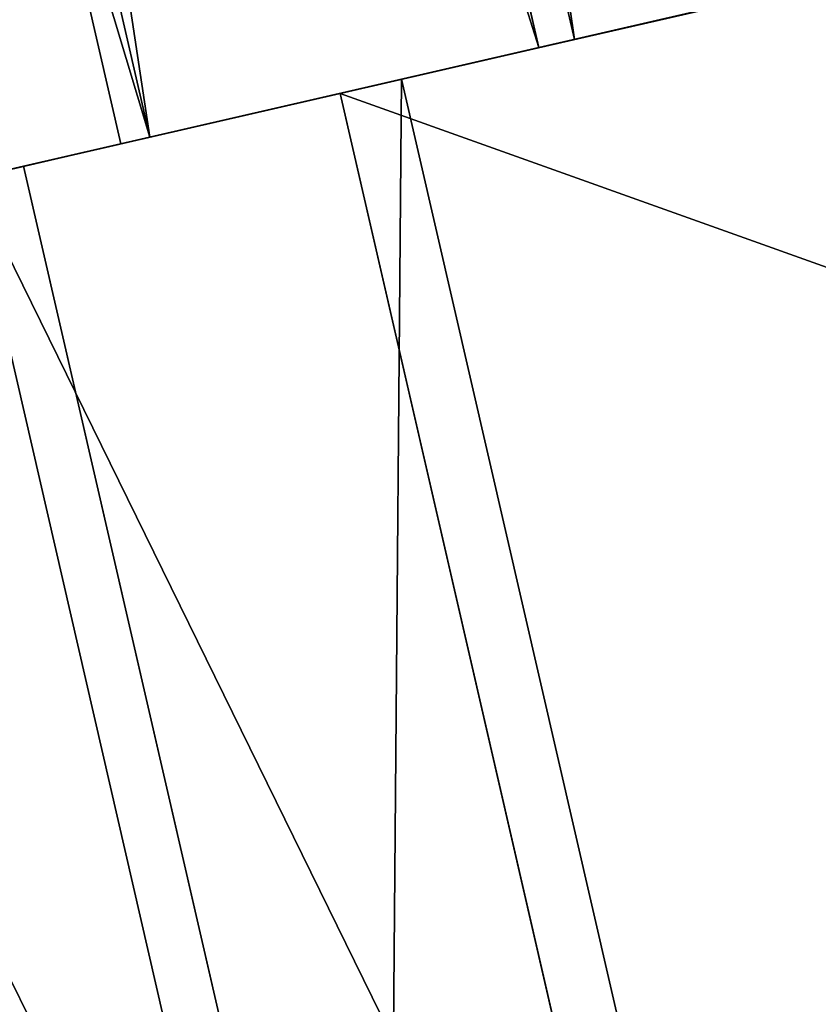
# Model space of a CAD drawing. Units: metres. Extents: x 0 to 326243, y -101035 to 210351.
# Drawn here: x 158709 to 158713, y -1377 to -1372 of the extents above; entities that cross this region are included whole.
import ezdxf

# ---------------------------------------------------------------- set-up
doc = ezdxf.new("R2010")
doc.units = ezdxf.units.M
doc.header["$LTSCALE"] = 25.4
doc.layers.get('0').update_dxf_attribs({"true_color": 0xff5454})
doc.layers.add('ang_rs', color=7, linetype='Continuous', true_color=0x777799)

# ---------------------------------------------------------------- blocks, each defined once
blk = doc.blocks.new('Group_9')
at = {"color": 0}
mesh = blk.add_polyface(dxfattribs=at)
corners = [(231208.19824642, 47742.02994128547), (193010.1982842649, 54137.69227347118), (193010.19824642, 47742.02994128549), (236561.5669955763, 54137.69223057289, -0.0002425074150096407)]
mesh.append_faces([[corners[k] for k in face] for face in [(0, 1, 2), (1, 0, 3)]], dxfattribs={"vtx0": -1, "color": 0})
blk = doc.blocks.new('Group_7')
at = {"color": 0, "extrusion": (0.05857466090259261, -0.2543310350569289, 0.9653417704145085), "rotation": 1.236875680760933e-06}
blk.add_blockref('Group_9', (-40978.42887126131, -93944.14514607422, 18291.49207388046), dxfattribs=at)
blk = doc.blocks.new('Gruppe_12')
at = {"color": 1, "true_color": 0xff0000}
for p, q in [((10.00000000000001, 104.2375573176246), (9.999999999999998, 117.6208168255597)), ((10.00000000000001, 104.2375573176246), (9.999999999999998, 117.6208168255597)), ((10.00000000000001, 116.0646005751649, 150), (10.00000000000001, 103.9353994248351, 150)), ((10.00000000000001, 116.0646005751649, 150), (10.00000000000001, 103.9353994248351, 150)), ((10.00000000000001, 107.5096437982323, 133.8221589086855), (10.00000000000001, 105.0878528611084, 132.8476008554886)), ((10.00000000000001, 107.5096437982323, 133.8221589086855), (10.00000000000001, 105.0878528611084, 132.8476008554886)), ((10.00000000000001, 107.5096437982323, 133.8221589086855), (10.00000000000001, 105.0878528611084, 132.8476008554886)), ((10.00000000000001, 104.912658701867, 115.5279788328644), (10.00000000000001, 107.3142401041989, 114.5046306466835)), ((10.00000000000001, 104.912658701867, 115.5279788328644), (10.00000000000001, 107.3142401041989, 114.5046306466835)), ((10.00000000000001, 104.912658701867, 115.5279788328644), (10.00000000000001, 107.3142401041989, 114.5046306466835)), ((10.00000000000001, 105.0878528611084, 132.8476008554886), (10.00000000000001, 103.000816633793, 131.2794444449034)), ((10.00000000000001, 105.0878528611084, 132.8476008554886), (10.00000000000001, 103.000816633793, 131.2794444449034)), ((10.00000000000001, 105.0878528611084, 132.8476008554886), (10.00000000000001, 103.000816633793, 131.2794444449034)), ((10.00000000000001, 102.8577712017738, 117.1380322804702), (10.00000000000001, 104.912658701867, 115.5279788328644)), ((10.00000000000001, 102.8577712017738, 117.1380322804702), (10.00000000000001, 104.912658701867, 115.5279788328644)), ((10.00000000000001, 102.8577712017738, 117.1380322804702), (10.00000000000001, 104.912658701867, 115.5279788328644)), ((10.00000000000001, 104.2375573176246), (0, 104.2375573176246)), ((10.00000000000001, 104.2375573176246), (0, 104.2375573176246)), ((10.00000000000001, 103.9353994248351, 150), (0, 103.9353994248351, 150)), ((10.00000000000001, 103.9353994248351, 150), (0, 103.9353994248351, 150)), ((10.00000000000001, 103.000816633793, 131.2794444449034), (10.00000000000001, 101.3907631861872, 129.2245569448103)), ((10.00000000000001, 103.000816633793, 131.2794444449034), (10.00000000000001, 101.3907631861872, 129.2245569448103)), ((10.00000000000001, 103.000816633793, 131.2794444449034), (10.00000000000001, 101.3907631861872, 129.2245569448103)), ((10.00000000000001, 101.2896147911887, 119.2250685077856), (10.00000000000001, 102.8577712017738, 117.1380322804702)), ((10.00000000000001, 101.2896147911887, 119.2250685077856), (10.00000000000001, 102.8577712017738, 117.1380322804702)), ((10.00000000000001, 101.2896147911887, 119.2250685077856), (10.00000000000001, 102.8577712017738, 117.1380322804702))]:
    blk.add_line(p, q, dxfattribs=at)
at = {"color": 0}
for p, q in [((10.00000000000001, 105.0878528611084, 132.8476008554886), (45.08785286110843, 105.0878528611084, 132.8476008554886)), ((10.00000000000001, 105.0878528611084, 132.8476008554886), (45.08785286110843, 105.0878528611084, 132.8476008554886)), ((10.00000000000001, 104.912658701867, 115.5279788328644), (44.91265870186698, 104.912658701867, 115.5279788328644)), ((10.00000000000001, 104.912658701867, 115.5279788328644), (44.91265870186698, 104.912658701867, 115.5279788328644)), ((10.00000000000001, 103.000816633793, 131.2794444449034), (43.00081663379301, 103.000816633793, 131.2794444449034)), ((10.00000000000001, 103.000816633793, 131.2794444449034), (43.00081663379301, 103.000816633793, 131.2794444449034)), ((10.00000000000001, 102.8577712017738, 117.1380322804702), (42.85777120177386, 102.8577712017739, 117.1380322804702)), ((10.00000000000001, 102.8577712017738, 117.1380322804702), (42.85777120177386, 102.8577712017739, 117.1380322804702)), ((9.999999999999998, 102.3791831744403, 0.1218042765505885), (0, 102.3791831744404, 0.1218042765505885)), ((9.999999999999998, 102.3791831744403, 0.1218042765505885), (0, 102.3791831744404, 0.1218042765505885)), ((10.00000000000001, 102.1164648008459, 149.8807807261092), (-3.383959779057477e-14, 102.1164648008459, 149.8807807261092)), ((10.00000000000001, 102.1164648008459, 149.8807807261092), (-3.383959779057477e-14, 102.1164648008459, 149.8807807261092))]:
    blk.add_line(p, q, dxfattribs=at)
at = {"color": 7, "true_color": 0xffffff, "extrusion": (1, 0, 0)}
blk.add_arc((104.2375573176246, 14.23755731762463, 10.00000000000001), 14.23755731762463, 180, 270, dxfattribs=at)
blk.add_arc((104.2375573176246, 14.23755731762463, 10.00000000000001), 14.23755731762463, 180, 270, dxfattribs=at)
blk.add_arc((104.2375573176246, 14.23755731762463, 10.00000000000001), 14.23755731762463, 180, 270, dxfattribs=at)
blk.add_arc((104.2375573176246, 14.23755731762463, 10.00000000000001), 14.23755731762463, 180, 270, dxfattribs=at)
blk.add_arc((104.2375573176246, 14.23755731762463, 10.00000000000001), 14.23755731762463, 180, 270, dxfattribs=at)
blk.add_arc((104.2375573176246, 14.23755731762463, 10.00000000000001), 14.23755731762463, 180, 270, dxfattribs=at)
blk.add_arc((104.2375573176246, 14.23755731762463, 10.00000000000001), 14.23755731762463, 180, 270, dxfattribs=at)
blk.add_arc((104.2375573176246, 14.23755731762463, 10.00000000000001), 14.23755731762463, 180, 270, dxfattribs=at)
blk.add_arc((104.2375573176246, 14.23755731762463, 10.00000000000001), 14.23755731762463, 180, 270, dxfattribs=at)
blk.add_arc((104.2375573176246, 14.23755731762463, 10.00000000000001), 14.23755731762463, 180, 270, dxfattribs=at)
blk.add_arc((104.2375573176246, 14.23755731762463, 10.00000000000001), 14.23755731762463, 180, 270, dxfattribs=at)
blk.add_arc((104.2375573176246, 14.23755731762463, 10.00000000000001), 14.23755731762463, 180, 270, dxfattribs=at)
blk.add_arc((104.2375573176246, 14.23755731762463, 10.00000000000001), 14.23755731762463, 180, 270, dxfattribs=at)
at = {"color": 7, "true_color": 0xffffff, "extrusion": (-1, 0, 0)}
blk.add_arc((-103.9353994248351, 136.0646005751649, -10.00000000000001), 13.93539942483508, 0, 90, dxfattribs=at)
blk.add_arc((-103.9353994248351, 136.0646005751649, -10.00000000000001), 13.93539942483508, 0, 90, dxfattribs=at)
blk.add_arc((-103.9353994248351, 136.0646005751649, -10.00000000000001), 13.93539942483508, 0, 90, dxfattribs=at)
blk.add_arc((-103.9353994248351, 136.0646005751649, -10.00000000000001), 13.93539942483508, 0, 90, dxfattribs=at)
blk.add_arc((-103.9353994248351, 136.0646005751649, -10.00000000000001), 13.93539942483508, 0, 90, dxfattribs=at)
blk.add_arc((-103.9353994248351, 136.0646005751649, -10.00000000000001), 13.93539942483508, 0, 90, dxfattribs=at)
blk.add_arc((-103.9353994248351, 136.0646005751649, -10.00000000000001), 13.93539942483508, 0, 90, dxfattribs=at)
blk.add_arc((-103.9353994248351, 136.0646005751649, -10.00000000000001), 13.93539942483508, 0, 90, dxfattribs=at)
blk.add_arc((-103.9353994248351, 136.0646005751649, -10.00000000000001), 13.93539942483508, 0, 90, dxfattribs=at)
blk.add_arc((-103.9353994248351, 136.0646005751649, -10.00000000000001), 13.93539942483508, 0, 90, dxfattribs=at)
blk.add_arc((-103.9353994248351, 136.0646005751649, -10.00000000000001), 13.93539942483508, 0, 90, dxfattribs=at)
blk.add_arc((-103.9353994248351, 136.0646005751649, -10.00000000000001), 13.93539942483508, 0, 90, dxfattribs=at)
blk.add_arc((-103.9353994248351, 136.0646005751649, -10.00000000000001), 13.93539942483508, 0, 90, dxfattribs=at)
at = {"color": 7, "true_color": 0xffffff}
mesh = blk.add_polyface(dxfattribs=at)
corners = [(-3.383959779057477e-14, 90.00000000000004, 136.0646005751649), (0, 90.1218042765506, 12.37918317444029), (-3.383959779057477e-14, 90.00000000000001, 14.23755731762463), (-3.383959779057477e-14, 90.11921927389082, 137.8835351991541), (0, 90.47483722073306, 139.6713473474229), (-3.383959779057477e-14, 90.48513300126011, 10.55260632808461), (0, 91.06076911886043, 141.3974470584393), (-3.383959779057477e-14, 91.08376951891495, 8.78908001482133), (0, 91.86698951104489, 143.0323002875826), (0, 91.90747099272468, 7.118778658812405), (0, 92.87970374284964, 144.5479342428348), (0, 92.94214366209921, 5.570281579353889), (-3.383959779057477e-14, 94.0815839929911, 145.9184160070089), (0, 94.17008399080011, 4.170083990800158), (0, 95.45206575716519, 147.1202962571503), (0, 95.5702815793539, 2.942143662099157), (-3.383959779057477e-14, 96.96769971241758, 148.1330104889552), (-3.383959779057477e-14, 97.11877865881233, 1.907470992724711), (-3.383959779057477e-14, 98.60255294156073, 148.9392308811397), (0, 98.78908001482135, 1.083769518914994), (-3.383959779057477e-14, 100.3286526525771, 149.5251627792669), (-3.383959779057477e-14, 100.5526063280846, 0.4851330012601366), (-3.383959779057477e-14, 102.1164648008459, 149.8807807261092), (0, 102.3791831744404, 0.1218042765505885), (0, 103.9353994248351, 150), (0, 104.2375573176246), (0, 116.0646005751649, 150), (0, 117.6208168255597), (-3.383959779057477e-14, 117.8835351991542, 149.8807807261092), (0, 119.2366244681139, 0.1059056281362558), (-3.383959779057477e-14, 119.671347347423, 149.5251627792669), (-3.383959779057477e-14, 120.8247851939175, 0.4218104378852714), (-3.383959779057477e-14, 121.3974470584393, 148.9392308811397), (0, 122.3581251326307, 0.9423092103668423), (-3.383959779057477e-14, 123.0323002875825, 148.1330104889552), (0, 123.8104084127799, 1.658496067274179), (0, 124.5479342428348, 147.1202962571503), (-3.383959779057477e-14, 125.1567860647927, 2.558116852921027), (-3.383959779057477e-14, 125.9184160070089, 145.9184160070089), (-3.383959779057477e-14, 126.3742211937569, 3.62577880624309), (0, 127.1202962571504, 144.5479342428348), (0, 127.441883147079, 4.843213935207359), (0, 128.1330104889552, 143.0323002875826), (0, 128.3415039327259, 6.189591587220233), (0, 128.9392308811396, 141.3974470584393), (0, 129.0576907896332, 7.641874867369363), (0, 129.525162779267, 139.6713473474231), (0, 129.5781895621147, 9.175214806082467), (-3.383959779057477e-14, 129.8807807261092, 137.8835351991541), (-3.383959779057477e-14, 129.8940943718637, 10.7633755318861), (-3.383959779057477e-14, 130, 136.0646005751649), (-3.383959779057477e-14, 130, 12.37918317444029)]
mesh.append_faces([[corners[k] for k in face] for face in [(0, 1, 2), (49, 50, 51)]], dxfattribs={"vtx0": -1, "color": 7})
mesh.append_faces([[corners[k] for k in face] for face in [(1, 4, 5), (5, 6, 7), (7, 8, 9), (9, 10, 11), (11, 12, 13), (13, 14, 15), (15, 16, 17), (17, 18, 19), (19, 20, 21), (21, 22, 23), (23, 24, 25), (25, 26, 27), (27, 28, 29), (29, 30, 31), (31, 32, 33), (33, 34, 35), (35, 36, 37), (37, 38, 39), (39, 40, 41), (41, 42, 43), (43, 44, 45), (45, 46, 47), (47, 48, 49)]], dxfattribs={"vtx0": -1, "vtx1": -1, "color": 7})
mesh.append_faces([[corners[k] for k in face] for face in [(1, 0, 3), (1, 3, 4), (5, 4, 6), (7, 6, 8), (9, 8, 10), (11, 10, 12), (13, 12, 14), (15, 14, 16), (17, 16, 18), (19, 18, 20), (21, 20, 22), (23, 22, 24), (25, 24, 26), (27, 26, 28), (29, 28, 30), (31, 30, 32), (33, 32, 34), (35, 34, 36), (37, 36, 38), (39, 38, 40), (41, 40, 42), (43, 42, 44), (45, 44, 46), (47, 46, 48), (49, 48, 50)]], dxfattribs={"vtx0": -1, "vtx2": -1, "color": 7})
mesh = blk.add_polyface(dxfattribs=at)
corners = [(10.00000000000001, 100.5526063280846, 0.4851330012601366), (9.999999999999998, 100.0005115629754, 124.2383640416758), (10.00000000000003, 98.78908001482135, 1.083769518914994), (10.00000000000001, 100.3150567379919, 121.6468594449097), (10.00000000000001, 101.2896147911887, 119.2250685077856), (9.999999999999998, 102.3791831744403, 0.1218042765505885), (10.00000000000001, 102.8577712017738, 117.1380322804702), (10.00000000000001, 104.2375573176246), (10.00000000000001, 104.912658701867, 115.5279788328644), (9.999999999999998, 117.6208168255597), (10.00000000000001, 107.3142401041989, 114.5046306466835), (9.999999999999998, 109.8988516050015, 114.1377272096527), (10.00000000000001, 112.4903562017677, 114.4522723846692), (10.00000000000001, 114.9121471388916, 115.4268304378659), (10.00000000000001, 116.999183366207, 116.9949868484511), (10.00000000000001, 118.6092368138128, 119.0498743485442), (9.999999999999998, 119.2366244681139, 0.1059056281362558), (10.00000000000001, 119.6325849999938, 121.4514557508762), (10.00000000000001, 120.8247851939175, 0.4218104378852714), (10.00000000000003, 119.9994884370246, 124.0360672516787), (9.999999999999998, 90.1218042765506, 12.37918317444029), (10.00000000000001, 90.00000000000004, 136.0646005751649), (10.00000000000001, 90.00000000000001, 14.23755731762463), (10.00000000000002, 90.11921927389082, 137.8835351991541), (10.00000000000001, 90.47483722073306, 139.6713473474229), (10.00000000000001, 90.48513300126011, 10.55260632808461), (10.00000000000003, 91.06076911886043, 141.3974470584393), (10.00000000000001, 91.08376951891495, 8.78908001482133), (10.00000000000001, 91.86698951104489, 143.0323002875826), (9.999999999999998, 91.90747099272468, 7.118778658812405), (10.00000000000001, 92.87970374284964, 144.5479342428348), (10.00000000000001, 92.94214366209921, 5.570281579353889), (10.00000000000001, 94.0815839929911, 145.9184160070089), (10.00000000000001, 94.17008399080011, 4.170083990800158), (9.999999999999998, 95.45206575716519, 147.1202962571503), (10.00000000000001, 95.5702815793539, 2.942143662099157), (10.00000000000002, 96.96769971241758, 148.1330104889552), (10.00000000000001, 97.11877865881233, 1.907470992724711), (10.00000000000001, 98.60255294156073, 148.9392308811397), (10.00000000000001, 100.3286526525771, 149.5251627792669), (10.00000000000001, 100.3674150000062, 126.8229755424785), (10.00000000000001, 102.1164648008459, 149.8807807261092), (10.00000000000001, 101.3907631861872, 129.2245569448103), (10.00000000000001, 103.000816633793, 131.2794444449034), (10.00000000000001, 103.9353994248351, 150), (10.00000000000001, 105.0878528611084, 132.8476008554886), (10.00000000000001, 116.0646005751649, 150), (10.00000000000001, 107.5096437982323, 133.8221589086855), (10.00000000000003, 110.1011483949985, 134.1367040837019), (10.00000000000001, 112.6857598958011, 133.7698006466711), (10.00000000000001, 115.087341298133, 132.74645246049), (10.00000000000002, 117.1422287982262, 131.1363990128843), (10.00000000000001, 117.8835351991542, 149.8807807261092), (10.00000000000001, 118.7103852088113, 129.0493627855689), (10.00000000000001, 119.6713473474229, 149.5251627792669), (10.00000000000001, 119.6849432620082, 126.627571848445), (10.00000000000002, 121.3974470584393, 148.9392308811397), (9.999999999999998, 122.3581251326307, 0.9423092103668423), (9.999999999999993, 123.0323002875824, 148.1330104889552), (10.00000000000001, 123.8104084127799, 1.658496067274179), (10.00000000000003, 124.5479342428348, 147.1202962571503), (9.999999999999993, 125.1567860647927, 2.558116852921027), (10.00000000000001, 125.9184160070089, 145.9184160070089), (10.00000000000001, 126.3742211937569, 3.62577880624309), (10.00000000000001, 127.1202962571504, 144.5479342428348), (10.00000000000001, 127.441883147079, 4.843213935207359), (10.00000000000001, 128.1330104889551, 143.0323002875826), (10.00000000000001, 128.3415039327259, 6.189591587220233), (10.00000000000001, 128.9392308811396, 141.3974470584393), (10.00000000000001, 129.0576907896332, 7.641874867369363), (10.00000000000001, 129.5251627792669, 139.6713473474231), (9.999999999999998, 129.5781895621147, 9.175214806082467), (10.00000000000001, 129.8807807261092, 137.8835351991541), (9.999999999999993, 129.8940943718636, 10.7633755318861), (10.00000000000001, 130, 136.0646005751649), (10.00000000000001, 130, 12.37918317444029)]
mesh.append_faces([[corners[k] for k in face] for face in [(20, 21, 22), (74, 73, 75)]], dxfattribs={"vtx0": -1, "color": 7})
mesh.append_faces([[corners[k] for k in face] for face in [(0, 1, 2), (1, 0, 3), (3, 0, 4), (4, 5, 6), (6, 7, 8), (8, 9, 10), (10, 9, 11), (11, 9, 12), (12, 9, 13), (13, 9, 14), (14, 9, 15), (15, 16, 17), (17, 18, 19), (21, 20, 23), (23, 20, 24), (24, 25, 26), (26, 27, 28), (28, 29, 30), (30, 31, 32), (32, 33, 34), (34, 35, 36), (36, 37, 38), (38, 1, 39), (39, 40, 41), (41, 43, 44), (44, 45, 46), (46, 51, 52), (52, 53, 54), (54, 55, 56), (56, 57, 58), (58, 59, 60), (60, 61, 62), (62, 63, 64), (64, 65, 66), (66, 67, 68), (68, 69, 70), (70, 71, 72), (72, 73, 74)]], dxfattribs={"vtx0": -1, "vtx1": -1, "color": 7})
mesh.append_faces([[corners[k] for k in face] for face in [(38, 2, 1), (56, 19, 18)]], dxfattribs={"vtx0": -1, "vtx1": -1, "vtx2": -1, "color": 7})
mesh.append_faces([[corners[k] for k in face] for face in [(4, 0, 5), (6, 5, 7), (8, 7, 9), (15, 9, 16), (17, 16, 18), (24, 20, 25), (26, 25, 27), (28, 27, 29), (30, 29, 31), (32, 31, 33), (34, 33, 35), (36, 35, 37), (38, 37, 2), (39, 1, 40), (41, 40, 42), (41, 42, 43), (44, 43, 45), (46, 45, 47), (46, 47, 48), (46, 48, 49), (46, 49, 50), (46, 50, 51), (52, 51, 53), (54, 53, 55), (56, 55, 19), (56, 18, 57), (58, 57, 59), (60, 59, 61), (62, 61, 63), (64, 63, 65), (66, 65, 67), (68, 67, 69), (70, 69, 71), (72, 71, 73)]], dxfattribs={"vtx0": -1, "vtx2": -1, "color": 7})
at = {"color": 1, "true_color": 0xff0000}
mesh = blk.add_polyface(dxfattribs=at)
corners = [(10.00000000000001, 100.3150567379919, 121.6468594449097), (10.00000000000001, 100.3674150000062, 126.8229755424785), (9.999999999999998, 100.0005115629754, 124.2383640416758), (10.00000000000001, 101.2896147911887, 119.2250685077856), (10.00000000000001, 101.3907631861872, 129.2245569448103), (10.00000000000001, 102.8577712017738, 117.1380322804702), (10.00000000000001, 103.000816633793, 131.2794444449034), (10.00000000000001, 104.912658701867, 115.5279788328644), (10.00000000000001, 105.0878528611084, 132.8476008554886), (10.00000000000001, 107.3142401041989, 114.5046306466835), (10.00000000000001, 107.5096437982323, 133.8221589086855), (9.999999999999998, 109.8988516050015, 114.1377272096527), (10.00000000000003, 110.1011483949985, 134.1367040837019), (10.00000000000001, 112.4903562017677, 114.4522723846692), (10.00000000000001, 112.6857598958011, 133.7698006466711), (10.00000000000001, 114.9121471388916, 115.4268304378659), (10.00000000000001, 115.087341298133, 132.74645246049), (10.00000000000001, 116.999183366207, 116.9949868484511), (10.00000000000002, 117.1422287982262, 131.1363990128843), (10.00000000000001, 118.6092368138128, 119.0498743485442), (10.00000000000001, 118.7103852088113, 129.0493627855689), (10.00000000000001, 119.6325849999938, 121.4514557508762), (10.00000000000001, 119.6849432620082, 126.627571848445), (10.00000000000003, 119.9994884370246, 124.0360672516787)]
mesh.append_faces([[corners[k] for k in face] for face in [(0, 1, 2), (22, 21, 23)]], dxfattribs={"vtx0": -1, "color": 1})
mesh.append_faces([[corners[k] for k in face] for face in [(1, 3, 4), (4, 5, 6), (6, 7, 8), (8, 9, 10), (10, 11, 12), (12, 13, 14), (14, 15, 16), (16, 17, 18), (18, 19, 20), (20, 21, 22)]], dxfattribs={"vtx0": -1, "vtx1": -1, "color": 1})
mesh.append_faces([[corners[k] for k in face] for face in [(1, 0, 3), (4, 3, 5), (6, 5, 7), (8, 7, 9), (10, 9, 11), (12, 11, 13), (14, 13, 15), (16, 15, 17), (18, 17, 19), (20, 19, 21)]], dxfattribs={"vtx0": -1, "vtx2": -1, "color": 1})
at = {"color": 7, "true_color": 0xffffff}
mesh = blk.add_polyface(dxfattribs=at)
corners = [(9.999999999999998, 117.6208168255597), (0, 104.2375573176246), (0, 117.6208168255597), (10.00000000000001, 104.2375573176246)]
mesh.append_faces([[corners[k] for k in face] for face in [(0, 1, 2), (1, 0, 3)]], dxfattribs={"vtx0": -1, "color": 7})
mesh = blk.add_polyface(dxfattribs=at)
corners = [(10.00000000000001, 103.9353994248351, 150), (0, 116.0646005751649, 150), (0, 103.9353994248351, 150), (10.00000000000001, 116.0646005751649, 150)]
mesh.append_faces([[corners[k] for k in face] for face in [(0, 1, 2), (1, 0, 3)]], dxfattribs={"vtx0": -1, "color": 7})
at = {"color": 1, "true_color": 0xff0000}
mesh = blk.add_polyface(dxfattribs=at)
corners = [(47.5096437982323, 107.5096437982323, 133.8221589086855), (10.00000000000001, 105.0878528611084, 132.8476008554886), (10.00000000000001, 107.5096437982323, 133.8221589086855), (45.08785286110843, 105.0878528611084, 132.8476008554886)]
mesh.append_faces([[corners[k] for k in face] for face in [(0, 1, 2), (1, 0, 3)]], dxfattribs={"vtx0": -1, "color": 1})
mesh = blk.add_polyface(dxfattribs=at)
corners = [(44.91265870186698, 104.912658701867, 115.5279788328644), (10.00000000000001, 107.3142401041989, 114.5046306466835), (10.00000000000001, 104.912658701867, 115.5279788328644), (47.31424010419886, 107.3142401041988, 114.5046306466835)]
mesh.append_faces([[corners[k] for k in face] for face in [(0, 1, 2), (1, 0, 3)]], dxfattribs={"vtx0": -1, "color": 1})
mesh = blk.add_polyface(dxfattribs=at)
corners = [(45.08785286110843, 105.0878528611084, 132.8476008554886), (10.00000000000001, 103.000816633793, 131.2794444449034), (10.00000000000001, 105.0878528611084, 132.8476008554886), (43.00081663379301, 103.000816633793, 131.2794444449034)]
mesh.append_faces([[corners[k] for k in face] for face in [(0, 1, 2), (1, 0, 3)]], dxfattribs={"vtx0": -1, "color": 1})
mesh = blk.add_polyface(dxfattribs=at)
corners = [(42.85777120177386, 102.8577712017739, 117.1380322804702), (10.00000000000001, 104.912658701867, 115.5279788328644), (10.00000000000001, 102.8577712017738, 117.1380322804702), (44.91265870186698, 104.912658701867, 115.5279788328644)]
mesh.append_faces([[corners[k] for k in face] for face in [(0, 1, 2), (1, 0, 3)]], dxfattribs={"vtx0": -1, "color": 1})
at = {"color": 7, "true_color": 0xffffff}
mesh = blk.add_polyface(dxfattribs=at)
corners = [(10.00000000000001, 104.2375573176246), (0, 102.3791831744404, 0.1218042765505885), (0, 104.2375573176246), (9.999999999999998, 102.3791831744403, 0.1218042765505885)]
mesh.append_faces([[corners[k] for k in face] for face in [(0, 1, 2), (1, 0, 3)]], dxfattribs={"vtx0": -1, "color": 7})
mesh = blk.add_polyface(dxfattribs=at)
corners = [(10.00000000000001, 102.1164648008459, 149.8807807261092), (0, 103.9353994248351, 150), (-3.383959779057477e-14, 102.1164648008459, 149.8807807261092), (10.00000000000001, 103.9353994248351, 150)]
mesh.append_faces([[corners[k] for k in face] for face in [(0, 1, 2), (1, 0, 3)]], dxfattribs={"vtx0": -1, "color": 7})
at = {"color": 1, "true_color": 0xff0000}
mesh = blk.add_polyface(dxfattribs=at)
corners = [(10.00000000000001, 103.000816633793, 131.2794444449034), (41.39076318618718, 101.3907631861872, 129.2245569448103), (10.00000000000001, 101.3907631861872, 129.2245569448103), (43.00081663379301, 103.000816633793, 131.2794444449034)]
mesh.append_faces([[corners[k] for k in face] for face in [(0, 1, 2), (1, 0, 3)]], dxfattribs={"vtx0": -1, "color": 1})
mesh = blk.add_polyface(dxfattribs=at)
corners = [(10.00000000000001, 101.2896147911887, 119.2250685077856), (42.85777120177386, 102.8577712017739, 117.1380322804702), (10.00000000000001, 102.8577712017738, 117.1380322804702), (41.28961479118868, 101.2896147911887, 119.2250685077856)]
mesh.append_faces([[corners[k] for k in face] for face in [(0, 1, 2), (1, 0, 3)]], dxfattribs={"vtx0": -1, "color": 1})
at = {"color": 7, "true_color": 0xffffff}
mesh = blk.add_polyface(dxfattribs=at)
corners = [(0, 102.3791831744404, 0.1218042765505885), (10.00000000000001, 100.5526063280846, 0.4851330012601366), (-3.383959779057477e-14, 100.5526063280846, 0.4851330012601366), (9.999999999999998, 102.3791831744403, 0.1218042765505885)]
mesh.append_faces([[corners[k] for k in face] for face in [(0, 1, 2), (1, 0, 3)]], dxfattribs={"vtx0": -1, "color": 7})
mesh = blk.add_polyface(dxfattribs=at)
corners = [(10.00000000000001, 100.3286526525771, 149.5251627792669), (-3.383959779057477e-14, 102.1164648008459, 149.8807807261092), (-3.383959779057477e-14, 100.3286526525771, 149.5251627792669), (10.00000000000001, 102.1164648008459, 149.8807807261092)]
mesh.append_faces([[corners[k] for k in face] for face in [(0, 1, 2), (1, 0, 3)]], dxfattribs={"vtx0": -1, "color": 7})
blk = doc.blocks.new('Gruppe_15')
at = {"color": 7, "true_color": 0xffffff, "extrusion": (8.271806125530275e-25, -4.135901090612874e-25, -1), "zscale": -1, "rotation": 90}
blk.add_blockref('Gruppe_12', (-704.0686010977647, 84.4605336984107, -1050.778108125198), dxfattribs=at)
blk = doc.blocks.new('3D_DOOR')
at = {"color": 0, "rotation": 179.9999999999008}
blk.add_blockref('Gruppe_15', (873.8099536737437, 144.4600221341888), dxfattribs=at)
blk = doc.blocks.new('Group_4')
at = {"color": 0}
mesh = blk.add_polyface(dxfattribs=at)
corners = [(174236.6048194404, 47742.02994128542), (130698.4840973963, 54187.90433372148), (125289.9840973964, 47742.02994128542), (174236.6048194403, 54187.90433372142)]
mesh.append_faces([[corners[k] for k in face] for face in [(0, 1, 2), (1, 0, 3)]], dxfattribs={"vtx0": -1, "color": 0})
blk = doc.blocks.new('Group_2')
at = {"color": 0, "extrusion": (-1.38777878078145e-16, 0.9658891286036664, 0.2589559639113377), "rotation": 180}
blk.add_blockref('Group_4', (-6.981181705298621e-10, 35378.94655875611, 46113.50769775831), dxfattribs=at)
at = {"color": 0, "extrusion": (1.242360164337002e-16, 1, -7.264057474564194e-16), "xscale": 0.7766990291636183, "zscale": 1.008695651852804, "rotation": 180}
blk.add_blockref('3D_DOOR', (-171886.7757114884, 69.84297223257491, 42272.73208097395), dxfattribs=at)
at = {"color": 0}
mesh = blk.add_polyface(dxfattribs=at)
corners = [(171076.6048197112, 42292.7320802354), (128404.9840973983, 45492.73208023544), (125289.9840973983, 42292.73208023539), (132812.0730942914, 45492.73208023542), (132997.8951005053, 45492.73208023544), (132812.0730942915, 46492.73208023543), (132997.8951005052, 46492.73208023545), (137404.9840973984, 45492.73208023542), (138404.9840973985, 45492.73208023541), (138404.9840973983, 46492.73208023543), (142812.0730942914, 45492.7320802354), (142997.8951005055, 45492.73208023542), (142812.0730942915, 46492.73208023543), (147404.9840973985, 45492.73208023544), (148404.9840973984, 45492.73208023544), (152812.0730942916, 45492.73208023544), (152997.8951005054, 45492.73208023544), (152812.0730942916, 46492.7320802354), (157404.9840973986, 45492.73208023544), (158404.9840973986, 45492.73208023544), (157404.9840973986, 46492.73208023545), (162812.0730942916, 45492.73208023546), (162997.8951005055, 45492.73208023546), (162997.8951005054, 46492.73208023542), (167404.9840973987, 45492.73208023546), (169274.9840973986, 43892.73208023547), (169274.9840973986, 44592.73208023545), (169274.9840973986, 47292.73208023547), (170874.9840973986, 43892.73208023542), (170874.9840973986, 44592.73208023544), (170878.2089742408, 46592.73208023545), (170878.2089742408, 47292.73208023545), (125289.9840973981, 47742.02994128552), (128404.9840973984, 46492.73208023543), (174236.6048194428, 47742.02994128552), (137404.9840973984, 46492.73208023544), (142997.8951005055, 46492.73208023544), (147404.9840973984, 46492.73208023544), (148404.9840973985, 46492.73208023548), (152997.8951005054, 46492.7320802354), (158404.9840973986, 46492.73208023542), (162812.0730942915, 46492.73208023544), (167404.9840973986, 46492.73208023544), (171076.6048197112, 44592.73208023539), (172676.6048197111, 44592.73208023536), (172676.6048197112, 42292.73208023535), (174226.6048194431, 42292.7320802354), (174236.604819443, 42292.73208023541), (169274.9840973986, 46592.73208023544)]
mesh.append_faces([[corners[k] for k in face] for face in [(34, 46, 47)]], dxfattribs={"vtx0": -1, "color": 0})
mesh.append_faces([[corners[k] for k in face] for face in [(0, 1, 2), (1, 0, 3), (3, 4, 5), (4, 0, 7), (8, 0, 10), (10, 11, 12), (11, 0, 13), (14, 0, 15), (15, 16, 17), (16, 0, 18), (18, 19, 20), (19, 0, 21), (22, 0, 24), (25, 0, 28), (28, 0, 29), (30, 0, 31), (32, 33, 34), (33, 2, 1), (36, 12, 11), (38, 13, 14), (39, 17, 16), (40, 20, 19), (43, 31, 0), (48, 29, 30)]], dxfattribs={"vtx0": -1, "vtx1": -1, "color": 0})
mesh.append_faces([[corners[k] for k in face] for face in [(3, 0, 4), (7, 0, 8), (10, 0, 11), (13, 0, 14), (15, 0, 16), (18, 0, 19), (21, 0, 22), (24, 0, 25), (24, 26, 27), (29, 0, 30), (34, 5, 6), (34, 35, 9), (34, 12, 36), (34, 37, 38), (34, 17, 39), (34, 20, 40), (34, 40, 27), (27, 41, 23), (34, 31, 43)]], dxfattribs={"vtx0": -1, "vtx1": -1, "vtx2": -1, "color": 0})
mesh.append_faces([[corners[k] for k in face] for face in [(5, 4, 6), (7, 8, 9), (21, 22, 23), (24, 25, 26), (33, 32, 2), (34, 33, 5), (34, 6, 35), (9, 35, 7), (34, 9, 12), (34, 36, 37), (38, 37, 13), (34, 38, 17), (34, 39, 20), (27, 40, 41), (23, 41, 21), (27, 23, 42), (27, 42, 24), (34, 27, 31), (34, 43, 44), (34, 44, 45), (34, 45, 46), (26, 48, 27), (48, 26, 29)]], dxfattribs={"vtx0": -1, "vtx2": -1, "color": 0})
mesh = blk.add_polyface(dxfattribs=at)
corners = [(169274.9840973984, 46592.73208023544, -99.99999999991373), (169274.9840973983, 43892.73208023547, -99.99999999991373), (169274.9840973983, 47292.73208023547, -99.99999999991951), (169274.9840973984, 44592.73208023545, -99.99999999991373), (170874.9840973984, 44592.73208023544, -99.99999999990796), (170878.2089742406, 46592.73208023545, -99.99999999991373), (170874.9840973984, 43892.73208023542, -99.99999999990796), (125289.984097398, 47742.02994128552, -99.99999999967694), (128404.9840973981, 46492.73208023543, -99.99999999992528), (125289.9840973982, 42292.73208023539, -99.99999999993105), (174236.6048194427, 47742.02994128552, -99.99999999964807), (125298.4753216558, 42292.73208023538, -99.99999999995416), (132812.0730942911, 46492.73208023543, -99.99999999991951), (132997.8951005049, 46492.73208023545, -99.99999999991373), (132812.0730942912, 45492.73208023542, -99.99999999990796), (137404.9840973982, 46492.73208023544, -99.99999999991951), (138404.9840973981, 46492.73208023543, -99.99999999993105), (137404.9840973983, 45492.73208023542, -99.99999999991373), (142812.0730942912, 46492.73208023543, -99.99999999991951), (142997.8951005052, 46492.73208023544, -99.99999999991373), (147404.9840973982, 46492.73208023544, -99.99999999990217), (148404.9840973981, 46492.73208023548, -99.99999999991951), (147404.9840973983, 45492.73208023544, -99.99999999989063), (152812.0730942916, 46492.7320802354, -99.9999999998964), (152997.8951005052, 46492.7320802354, -99.99999999991951), (152812.0730942916, 45492.73208023544, -99.9999999998964), (157404.9840973983, 46492.73208023545, -99.99999999990796), (158404.9840973984, 46492.73208023542, -99.99999999990796), (157404.9840973984, 45492.73208023544, -99.99999999990796), (162812.0730942914, 46492.73208023544, -99.99999999992528), (162997.8951005052, 46492.73208023542, -99.99999999991373), (162812.0730942914, 45492.73208023546, -99.99999999991373), (167404.9840973983, 46492.73208023544, -99.99999999992528), (167404.9840973985, 45492.73208023546, -99.99999999990796), (170878.2089742406, 47292.73208023545, -99.99999999991951), (171076.6048197112, 44592.73208023539, -100.0000000005028), (171076.6048197111, 42292.7320802354, -100.0000000005606), (172676.6048197112, 44592.73208023536, -100.0000000005432), (174226.604819443, 42292.7320802354, -99.99999999990217), (174236.6048194429, 42292.73208023541, -99.99999999991951), (172676.604819711, 42292.73208023535, -100.000000000549), (128404.9840973981, 45492.73208023544, -99.99999999991373), (132997.8951005051, 45492.73208023544, -99.99999999991951), (138404.9840973981, 45492.73208023541, -99.99999999991951), (142812.0730942912, 45492.7320802354, -99.99999999992528), (142997.8951005052, 45492.73208023542, -99.99999999991373), (148404.9840973981, 45492.73208023544, -99.99999999991951), (152997.8951005052, 45492.73208023544, -99.99999999991951), (158404.9840973984, 45492.73208023544, -99.99999999991373), (162997.8951005053, 45492.73208023546, -99.99999999991951)]
mesh.append_faces([[corners[k] for k in face] for face in [(38, 10, 39)]], dxfattribs={"vtx0": -1, "color": 0})
mesh.append_faces([[corners[k] for k in face] for face in [(0, 1, 2), (1, 0, 3), (3, 0, 4), (4, 5, 6), (7, 8, 9), (9, 8, 11), (8, 10, 12), (12, 13, 14), (13, 10, 15), (15, 16, 17), (16, 10, 18), (19, 10, 20), (20, 21, 22), (21, 10, 23), (23, 24, 25), (24, 10, 26), (26, 27, 28), (27, 2, 29), (29, 30, 31), (30, 2, 32), (32, 2, 33), (2, 10, 34), (34, 10, 5), (35, 10, 37), (11, 41, 36), (41, 11, 8), (42, 14, 13), (43, 17, 16), (45, 18, 19), (46, 22, 21), (47, 25, 24), (48, 28, 27), (49, 31, 30)]], dxfattribs={"vtx0": -1, "vtx1": -1, "color": 0})
mesh.append_faces([[corners[k] for k in face] for face in [(12, 10, 13), (15, 10, 16), (18, 10, 19), (20, 10, 21), (23, 10, 24), (26, 10, 27), (27, 10, 2), (29, 2, 30), (5, 10, 35), (37, 10, 38), (36, 14, 42), (36, 17, 43), (36, 44, 45), (36, 22, 46), (36, 25, 47), (36, 28, 48), (36, 31, 49), (36, 33, 1), (1, 33, 2), (36, 6, 5)]], dxfattribs={"vtx0": -1, "vtx1": -1, "vtx2": -1, "color": 0})
mesh.append_faces([[corners[k] for k in face] for face in [(4, 0, 5), (8, 7, 10), (5, 35, 36), (36, 41, 14), (36, 42, 17), (36, 43, 44), (45, 44, 18), (36, 45, 22), (36, 46, 25), (36, 47, 28), (36, 48, 31), (36, 49, 33), (36, 1, 6)]], dxfattribs={"vtx0": -1, "vtx2": -1, "color": 0})
mesh.append_faces([[corners[k] for k in face] for face in [(38, 40, 37)]], dxfattribs={"vtx2": -1, "color": 0})
mesh = blk.add_polyface(dxfattribs=at)
corners = [(125289.9840973981, 47742.02994128552), (174236.6048194427, 47742.02994128552, -99.99999999964807), (125289.984097398, 47742.02994128552, -99.99999999967694), (174236.6048194428, 47742.02994128552)]
mesh.append_faces([[corners[k] for k in face] for face in [(0, 1, 2), (1, 0, 3)]], dxfattribs={"vtx0": -1, "color": 0})
mesh = blk.add_polyface(dxfattribs=at)
corners = [(172676.6048197111, 44592.73208023536), (171076.6048197112, 44592.73208023539, -100.0000000005028), (172676.6048197112, 44592.73208023536, -100.0000000005432), (171076.6048197112, 44592.73208023539)]
mesh.append_faces([[corners[k] for k in face] for face in [(0, 1, 2), (1, 0, 3)]], dxfattribs={"vtx0": -1, "color": 0})
mesh = blk.add_polyface(dxfattribs=at)
corners = [(171076.6048197111, 42272.73208023538, -100.0000000005606), (172676.6048197111, 42142.73208023539, -100.0000000001101), (171076.604819711, 42142.73208023539, -100.0000000005606), (172676.604819711, 42272.73208023536, -100.0000000000812)]
mesh.append_faces([[corners[k] for k in face] for face in [(0, 1, 2), (1, 0, 3)]], dxfattribs={"vtx0": -1, "color": 0})
mesh = blk.add_polyface(dxfattribs=at)
corners = [(171076.6048197112, 42272.73208023538, -10.00000000067921), (172676.604819711, 42272.73208023536, -100.0000000000812), (171076.6048197111, 42272.73208023538, -100.0000000005606), (172676.6048197111, 42272.73208023536, -10.00000000067921)]
mesh.append_faces([[corners[k] for k in face] for face in [(0, 1, 2), (1, 0, 3)]], dxfattribs={"vtx0": -1, "color": 0})
mesh = blk.add_polyface(dxfattribs=at)
corners = [(171076.604819711, 42142.7320802353, 999.9999999993395), (172676.6048197111, 42272.73208023536, -10.00000000067921), (171076.6048197112, 42272.73208023538, -10.00000000067921), (172676.6048197109, 42142.7320802353, 999.9999999993337)]
mesh.append_faces([[corners[k] for k in face] for face in [(0, 1, 2), (1, 0, 3)]], dxfattribs={"vtx0": -1, "color": 0})
mesh = blk.add_polyface(dxfattribs=at)
corners = [(172676.6048197111, 42142.73208023539, -100.0000000001101), (171076.6048197112, 42142.73208023539, -10.00000000067921), (171076.604819711, 42142.73208023539, -100.0000000005606), (172676.6048197111, 42142.73208023539, -10.00000000067921), (172676.6048197109, 42142.7320802353, 999.9999999993337), (171076.604819711, 42142.7320802353, 999.9999999993395)]
mesh.append_faces([[corners[k] for k in face] for face in [(0, 1, 2), (1, 4, 5)]], dxfattribs={"vtx0": -1, "color": 0})
mesh.append_faces([[corners[k] for k in face] for face in [(1, 0, 3), (1, 3, 4)]], dxfattribs={"vtx0": -1, "vtx2": -1, "color": 0})
blk = doc.blocks.new('Group_22')
at = {"color": 0}
mesh = blk.add_polyface(dxfattribs=at)
corners = [(193110.1982402574, 42162.73207966753, -12299.99999882909), (241819.5395389455, 42142.73194697586, -12300.00002325376), (193110.1982402238, 42142.73207966753, -12299.99999877452), (241819.5395389791, 42162.73194697586, -12300.00002330833)]
mesh.append_faces([[corners[k] for k in face] for face in [(0, 1, 2), (1, 0, 3)]], dxfattribs={"vtx0": -1, "color": 0})
mesh = blk.add_polyface(dxfattribs=at)
corners = [(241819.5395389791, 42162.73194697586, -12300.00002330833), (231196.5787105129, 42162.7320802354, 1.048423291649669e-06), (246168.7324130805, 42162.73206421035, 18259.02180076678), (193110.1982402574, 42162.73207966753, -12299.99999882909), (193110.1982463891, 42162.73207967197, -99.99999887824819), (195560.1982464539, 42162.73208023539, -5.459382919070776e-08), (234040.8755854768, 42162.73206421035, 19985.07143666119)]
mesh.append_faces([[corners[k] for k in face] for face in [(1, 4, 5), (2, 1, 6)]], dxfattribs={"vtx0": -1, "color": 0})
mesh.append_faces([[corners[k] for k in face] for face in [(0, 1, 2)]], dxfattribs={"vtx0": -1, "vtx1": -1, "color": 0})
mesh.append_faces([[corners[k] for k in face] for face in [(1, 0, 3), (1, 3, 4)]], dxfattribs={"vtx0": -1, "vtx2": -1, "color": 0})
mesh = blk.add_polyface(dxfattribs=at)
corners = [(241819.5395389455, 42142.73194697586, -12300.00002325376), (231196.5787104793, 42142.7320802354, 1.102994019674952e-06), (193110.1982402238, 42142.73207966753, -12299.99999877452), (246168.732413047, 42142.73206421035, 18259.02180082134), (193110.1982463555, 42142.73207967197, -99.99999882367746), (195560.1982464202, 42142.73208023538), (234040.8755854432, 42142.73206421035, 19985.07143671575)]
mesh.append_faces([[corners[k] for k in face] for face in [(4, 1, 5), (1, 3, 6)]], dxfattribs={"vtx0": -1, "color": 0})
mesh.append_faces([[corners[k] for k in face] for face in [(0, 1, 2), (2, 1, 4)]], dxfattribs={"vtx0": -1, "vtx1": -1, "color": 0})
mesh.append_faces([[corners[k] for k in face] for face in [(1, 0, 3)]], dxfattribs={"vtx0": -1, "vtx2": -1, "color": 0})

msp = doc.modelspace()

# ---------------------------------------------------------------- block references
at = {"layer": 'ang_rs', "color": 0, "extrusion": (-0.2244334543479668, 0.9744894173717021, 5.551115123125787e-16)}
msp.add_blockref('Group_2', (-326268.3721417458, -42142.73208023535, -36974.70942363995), dxfattribs=at)
at = {"layer": 'ang_rs', "color": 0, "extrusion": (0.2244334538582292, -0.9744894174844928, -3.828568699091412e-16), "rotation": 3.228109301380503e-07}
msp.add_blockref('Group_22', (-40978.43066184859, -42142.73316767622, 49374.70934595931), dxfattribs=at)
at = {"layer": 'ang_rs', "color": 0}
msp.add_blockref('Group_7', (0, 0), dxfattribs=at)

doc.saveas('drawing.dxf')
